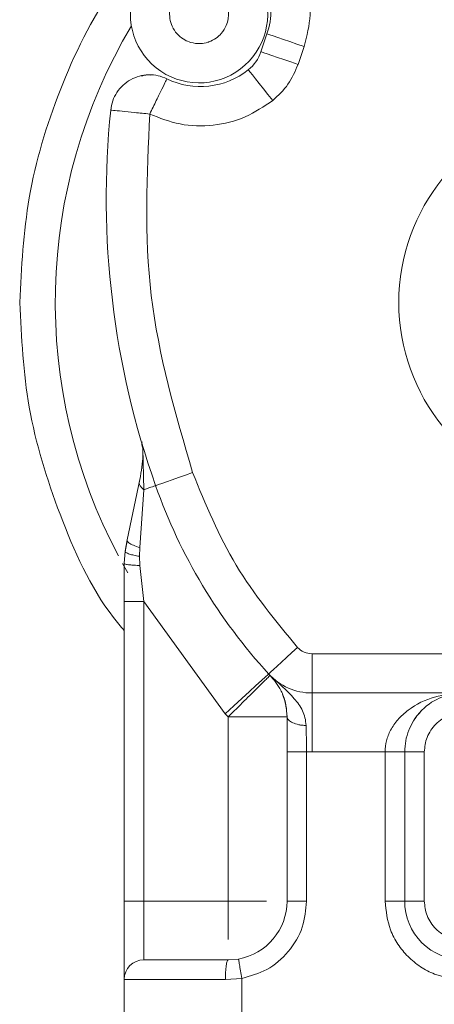
# Model space of a CAD drawing. Units: inches. Extents: x 0.98 to 8.02, y 0.79 to 10.26.
# Drawn here: x 1.73 to 1.79, y 8.63 to 8.77 of the extents above; entities that cross this region are included whole.
import ezdxf

# ---------------------------------------------------------------- set-up
doc = ezdxf.new("R2010")
doc.units = ezdxf.units.IN
doc.header["$MEASUREMENT"] = 0

msp = doc.modelspace()

# ---------------------------------------------------------------- linework, layer by layer
at = {"color": 7, "linetype": 'Continuous', "lineweight": 15}
for p, q in [((1.762035621877284, 8.769814060492106), (1.762904046130887, 8.772375249952646)), ((1.767362074631362, 8.768008028022214), (1.768230498884965, 8.770569217482754)), ((1.745093051885013, 8.712980168470647), (1.745264188955642, 8.707059303535651)), ((1.744682976622237, 8.708517740021001), (1.74287338228873, 8.699897988168539)), ((1.745264188955642, 8.707059303535651), (1.744667220613776, 8.698757919433948)), ((1.74287338228873, 8.699897988168539), (1.742546864155934, 8.698243879657895)), ((1.742841451229029, 8.699759494530333), (1.742561195418949, 8.698154707354687)), ((1.742546864155934, 8.698243879657895), (1.742426934112804, 8.696491757041422)), ((1.744603526111485, 8.697515709022165), (1.744667220613776, 8.698757919433948)), ((1.742426934112804, 8.691061360726204), (1.742426934112804, 8.696491757041422)), ((1.74467040533889, 8.696211585039897), (1.744603526111485, 8.697515709022165)), ((1.745239130197504, 8.691061360726204), (1.74467040533889, 8.696211585039897)), ((1.742426934112804, 8.648124184359176), (1.742426934112804, 8.691061360726204)), ((1.745239130197504, 8.691061360726204), (1.756926484707997, 8.674963329549177)), ((1.745239130197504, 8.648124184359176), (1.745239130197504, 8.691061360726204)), ((1.872974012688479, 8.6835572683665), (1.769360154406517, 8.6835572683665)), ((1.769360154406517, 8.6835572683665), (1.769360154406517, 8.677932960005656)), ((1.872974012688479, 8.677932960005656), (1.769360154406517, 8.677932960005656)), ((1.769360154406517, 8.669496518416532), (1.769360154406517, 8.677932960005656)), ((1.757338487567552, 8.674529955507932), (1.756926484707997, 8.674963329549177)), ((1.757338487567552, 8.674529955507932), (1.757338487567552, 8.648124184359176)), ((1.765774908204539, 8.66951424392605), (1.765774908204539, 8.648124184359176)), ((1.769360154406517, 8.669496518416532), (1.768587020480683, 8.66951424392605)), ((1.768587020480683, 8.66951424392605), (1.768587020480683, 8.648124184359176)), ((1.779835637202369, 8.669496518416532), (1.769360154406517, 8.669496518416532)), ((1.779835637202369, 8.648124184359176), (1.779835637202369, 8.669496518416532)), ((1.782647833287069, 8.669496518416532), (1.782647833287069, 8.648124184359176)), ((1.785459945563212, 8.669496518416532), (1.782647833287069, 8.669496518416532)), ((1.785459945563212, 8.648124184359176), (1.785459945563212, 8.669496518416532)), ((1.742426934112804, 8.648124184359176), (1.745239130197504, 8.648124184359176)), ((1.745239130197504, 8.639687742770052), (1.745239130197504, 8.648124184359176)), ((1.757338487567552, 8.648124184359176), (1.745239130197504, 8.648124184359176)), ((1.768587020480683, 8.648124184359176), (1.765774908204539, 8.648124184359176)), ((1.779835637202369, 8.648124184359176), (1.782647833287069, 8.648124184359176)), ((1.782647833287069, 8.648124184359176), (1.785459945563212, 8.648124184359176)), ((1.757338487567552, 8.639687742770052), (1.758809495336249, 8.639816975562857)), ((1.759299859195334, 8.637047919932177), (1.756946179718573, 8.636875609541768)), ((1.759299859195334, 8.637047919932177), (1.759299859195334, 8.625454682429673)), ((1.756946179718573, 8.636875609541768), (1.742426934112804, 8.636875609541768)), ((1.742426934112804, 8.62562701377222), (1.742426934112804, 8.636875609541768))]:
    msp.add_line(p, q, dxfattribs=at)
at = {"color": 8, "linetype": 'Continuous', "lineweight": 15}
msp.add_line((1.742178944596648, 8.696506884485714), (1.742938166302245, 8.695163223817321), dxfattribs=at)
at = {"color": 7, "linetype": 'Continuous', "lineweight": 15, "flags": 128}
for points in [[(1.762904046130887, 8.772375249952646), (1.763006460185887, 8.772340553210608), (1.763309511923103, 8.772237762017108), (1.763801719570411, 8.772070857278539), (1.764464142394237, 8.771846250349409), (1.765271302593663, 8.771572573510946), (1.7661921910031, 8.771260344736888), (1.767191356603511, 8.770921548650689), (1.768230498884965, 8.770569217482754)], [(1.767362074631362, 8.768008028022214), (1.766322932349908, 8.768360359190149), (1.765323766749497, 8.768699155276348), (1.764402878340059, 8.769011384050406), (1.763595718140633, 8.769285060888869), (1.762933295316808, 8.769509667818), (1.762441087669499, 8.769676572556568), (1.762138035932284, 8.769779363750068), (1.762035621877284, 8.769814060492106)], [(1.760218233348102, 8.767224627548313), (1.760285615426841, 8.767140190428501), (1.760485331214946, 8.766890063794174), (1.76080958651674, 8.766483885629237), (1.761245977665988, 8.765937244325036), (1.761777659143006, 8.765271175829039), (1.762384349277327, 8.764511283654997), (1.76304258167337, 8.763686733180275), (1.763727129955886, 8.762829204038907)], [(1.745093051885013, 8.712980168470647), (1.745111741192922, 8.712985825548154), (1.745127832435606, 8.71299068644438), (1.745141577038732, 8.712994834967885), (1.745152723576632, 8.712998229214389), (1.74516143966642, 8.713000869183892), (1.745167641499538, 8.713002754876394), (1.745171412884542, 8.713003886291895), (1.745172670012876, 8.713004263430395)], [(1.746930051616216, 8.707648268160453), (1.747031962819882, 8.707684305839381), (1.747333673620207, 8.707790994130717), (1.747823702245069, 8.707964226415237), (1.748483191769446, 8.708197381817044), (1.74928674820098, 8.708481492820685), (1.750203446182635, 8.708805580505368), (1.751198253738152, 8.709157283109136), (1.75223270274049, 8.709523023645975)], [(1.745264188955642, 8.707059303535651), (1.745643674095607, 8.70719348103324), (1.745977986424078, 8.7073116510967), (1.746264779301499, 8.707413059449031), (1.746502125131088, 8.707496951813233), (1.746688347741733, 8.707562825337972), (1.746822357622211, 8.707610177171912), (1.746903065261298, 8.707638755889386), (1.746930051616216, 8.707648268160453)], [(1.763143319557257, 8.68066637604805), (1.763223021493676, 8.680739436156435), (1.763458858769263, 8.680955787942834), (1.763841863868565, 8.681307134360239), (1.764357286485788, 8.681779961279055), (1.764985347801798, 8.682356103194843), (1.765701827144016, 8.683013434648913), (1.766479319114743, 8.6837266664096), (1.767287904059615, 8.684468393079205)], [(1.763143319557257, 8.68066637604805), (1.763023892365461, 8.680556796361541), (1.76267013645208, 8.680232247729803), (1.762095628803127, 8.679705238579762), (1.761322494877293, 8.67899598772547), (1.760380402903277, 8.678131774851789), (1.759305558177118, 8.677145788146753), (1.758139362125305, 8.676075950981794), (1.756926484707997, 8.674963329549177)]]:
    msp.add_lwpolyline(points, dxfattribs=at)
at = {"color": 7, "linetype": 'Continuous', "lineweight": 15}
for centre, radius, start, end in [((1.753163025244912, 8.77519852683436), 0.009842519685039637, 160.5458207604283, 27.72647413358619), ((1.752831073907792, 8.775790688322365), 0.0106362923641044, 341.2697935170451, 19.93137715409956), ((1.756709216728947, 8.771620076938833), 0.005624296962879137, 308.6012093764462, 341.2697935170409), ((1.753375688675159, 8.775795734635466), 0.01096737907761811, 243.9482566775447, 308.6012093764533), ((1.863588261037659, 8.748892687702588), 0.1237345331833579, 174.1700904273462, 199.4710048102495), ((1.809918506383446, 8.73389472226203), 0.02812148481449328, 101.5369590327756, 258.4630409672257), ((1.821167100309202, 8.733894722262017), 0.07874015748031914, 199.4710048102513, 222.5318541698914), ((1.769360180901408, 8.686369412925684), 0.002812148481440957, 222.531854169898, 270.0000000000008), ((1.769360180901408, 8.686369412925687), 0.008436445444322363, 222.5318541699097, 270.0000000000053), ((1.791084249450332, 8.66949652203704), 0.008436445444320251, 136.7063736950722, 159.3071218326354), ((1.757338467673051, 8.648124193578102), 0.008436445444319096, 280.0417328405187, 1.215794106357126e-11), ((1.791084249450328, 8.648124193578099), 0.008436445444319762, 179.9999999999879, 270.0000000000008), ((1.745239091310326, 8.63687559965234), 0.002812148481440957, 90, 179.9999999999638)]:
    msp.add_arc(centre, radius, start, end, dxfattribs=at)
at = {"color": 8, "linetype": 'Continuous', "lineweight": 15}
msp.add_arc((1.809918506383446, 8.73389472226203), 0.07737244601892947, 149.1918542917623, 208.0038940059914, dxfattribs=at)
for points, knots in [([(1.748816330778139, 8.78878496514812), (1.746043103632708, 8.785623907638914), (1.739600568677783, 8.778280396837378), (1.732903903762741, 8.76461279852091), (1.728251343625471, 8.74929701859377), (1.727708281533259, 8.738928316488433), (1.727444646237091, 8.733894719244924)], [0, 0, 0, 0, 0.2086835626698274, 0.4847966201519237, 0.749889013465344, 1, 1, 1, 1]), ([(1.727444646237091, 8.733894719244924), (1.727700368296703, 8.728855546171294), (1.728227131012758, 8.71847533689654), (1.733009391338742, 8.703251172125627), (1.737835012298847, 8.692388150462465), (1.741906145800641, 8.687495845423166), (1.742426934112804, 8.686870011049795)], [0, 0, 0, 0, 0.3006790412208111, 0.6193697511078157, 0.9513089450906674, 1, 1, 1, 1]), ([(1.757338487567552, 8.648124184359176), (1.757338487567552, 8.647003187479504), (1.757338487567552, 8.644955245424388), (1.757338487567552, 8.643356260810993), (1.757338487567552, 8.642632523989782)], [0, 0, 0, 0, 0.5473772448162951, 1, 1, 1, 1]), ([(1.762826690834026, 8.648124184359176), (1.762104033233541, 8.648124184359176), (1.760506093151761, 8.648124184359178), (1.758459514731425, 8.648124184359176), (1.757338487567552, 8.648124184359176)], [0, 0, 0, 0, 0.4522432403594545, 1, 1, 1, 1])]:
    msp.add_open_spline(points, degree=3, knots=knots, dxfattribs=at)
at = {"color": 7, "linetype": 'Continuous', "lineweight": 15}
for points, knots in [([(1.768230498884965, 8.770569217482754), (1.768622360035446, 8.772079851575016), (1.769406081162579, 8.7751011152344), (1.76887601994129, 8.778177035770288), (1.768610989727597, 8.779714993734727)], [0, 0, 0, 0, 0.5000007488824374, 1, 1, 1, 1]), ([(1.755395050970678, 8.778777846465495), (1.755708472033185, 8.778545620885323), (1.756335310191425, 8.778081172664116), (1.757001274913588, 8.77707341843262), (1.757381138070638, 8.775918694961447), (1.757417107204769, 8.77508068116614), (1.757348285736141, 8.774673367876426), (1.75734707738361, 8.774661947891145), (1.757341465381513, 8.77461957426633), (1.757289838826646, 8.774247495460981), (1.75706891236772, 8.773452574262699), (1.756468087219411, 8.772492368185828), (1.755595878434407, 8.771687446949011), (1.754933781810379, 8.771349482188073), (1.754541952188534, 8.771212024328777), (1.754495508270613, 8.77119590625925), (1.754112357878932, 8.7710699338368), (1.75324970190352, 8.770912112488112), (1.75210356045867, 8.771059762089768), (1.751033514850455, 8.771505260071045), (1.750156290881615, 8.772164603622386), (1.749655654694773, 8.772812209682847), (1.749262625846434, 8.773530617038462), (1.748995161742765, 8.774292672582849), (1.748878102100855, 8.775473078190934), (1.749083224131118, 8.776227123515854), (1.749185591274315, 8.77660343348926)], [0, 0, 0, 0, 0.06151722520239872, 0.1230336718197953, 0.1879128823070858, 0.252951559199001, 0.2530054920159948, 0.2534635403145336, 0.254772798533393, 0.2597893973058978, 0.3130772951109128, 0.3842691938716574, 0.4363450038440764, 0.4999560272275956, 0.5002238263680465, 0.5022413254464533, 0.5077572156862776, 0.5642339320696634, 0.6397315201068466, 0.6873735530125941, 0.7469494799609333, 0.8118290728554084, 0.8152295607503044, 0.8769033154258815, 0.9385680030530629, 1, 1, 1, 1]), ([(1.763727129955886, 8.762829204038907), (1.764518797201687, 8.763561918006241), (1.766102111007212, 8.76502732679527), (1.76694209041477, 8.767014469600605), (1.767362074631362, 8.768008028022214)], [0, 0, 0, 0, 0.5000065325255739, 1, 1, 1, 1]), ([(1.740493722159719, 8.76146111317654), (1.740570786573957, 8.761906396599253), (1.740724915005751, 8.762796961152613), (1.741351054086395, 8.764014238339378), (1.74222682038112, 8.765054171071558), (1.743330807497554, 8.765853438658601), (1.744592600068909, 8.766368770670976), (1.745938201790569, 8.766563098125797), (1.747302569130436, 8.766451857350962), (1.748140207051825, 8.766112389145416), (1.748559038512306, 8.765942649976875)], [0, 0, 0, 0, 0.1249983603047982, 0.2499960771910927, 0.3749957896768328, 0.4999991278621673, 0.6249960992542712, 0.7500016051886417, 0.8749970719531296, 0.9999999999999999, 0.9999999999999999, 0.9999999999999999, 0.9999999999999999]), ([(1.744898532227358, 8.766319537051615), (1.745177668608953, 8.766402840389105), (1.745633176210903, 8.76653877861141), (1.746086914234352, 8.766497757484922), (1.746262600279052, 8.766481874223901)], [0, 0, 0, 0, 0.612802904713965, 1, 1, 1, 1]), ([(1.746088948951753, 8.760889790252703), (1.746412590073624, 8.761551915337055), (1.747059872460982, 8.762876165799575), (1.747876415542223, 8.764546332183285), (1.748447594146996, 8.76571483219034), (1.748521890447878, 8.765866710831917), (1.748559038512306, 8.765942649976875)], [0, 0, 0, 0, 0.2499991230527881, 0.4999983570436405, 0.7499997573706387, 0.9999999999999999, 0.9999999999999999, 0.9999999999999999, 0.9999999999999999]), ([(1.746088948951753, 8.760889790252703), (1.74751684856606, 8.760328107983133), (1.750431441300807, 8.75918161627901), (1.755211349996384, 8.759101213598658), (1.759859582815251, 8.760218291517168), (1.76245539799951, 8.761970680336812), (1.763727129955886, 8.762829204038907)], [0, 0, 0, 0, 0.2449580663063939, 0.50000223630627, 0.7550429868575506, 0.9999999999999999, 0.9999999999999999, 0.9999999999999999, 0.9999999999999999]), ([(1.74049372215972, 8.76146111317654), (1.740577830058525, 8.761452520302528), (1.740746045571604, 8.761435334583568), (1.742039911192401, 8.761303248502356), (1.743889393859722, 8.761114408159909), (1.74535575910828, 8.76096466337992), (1.746088948951753, 8.760889790252703)], [0, 0, 0, 0, 0.2499998950660161, 0.4999989443941703, 0.7499970105967482, 1, 1, 1, 1]), ([(1.75223270274049, 8.709523023645975), (1.749785276489369, 8.717913895129088), (1.744890423100274, 8.734695641135836), (1.745689440286339, 8.752158406159111), (1.746088948951753, 8.760889790252703)], [0, 0, 0, 0, 0.4999999094097833, 1, 1, 1, 1]), ([(1.745014858502595, 8.71392984511895), (1.744988146099729, 8.71383299189655), (1.744899698642931, 8.713512301120566), (1.745013570773865, 8.713198910571053), (1.745093051885013, 8.712980168470647)], [0, 0, 0, 0, 0.3020143691396391, 1, 1, 1, 1]), ([(1.745114255449591, 8.712247597885746), (1.745114057009634, 8.712136359576823), (1.745112146706717, 8.711065512409927), (1.744885805646653, 8.709721836501087), (1.744682976622237, 8.708517740021001)], [0, 0, 0, 0, 0.1038787908880451, 1, 1, 1, 1]), ([(1.767287904059615, 8.684468393079205), (1.764146325292399, 8.688264164200486), (1.757863159530875, 8.695855716383328), (1.754109523308939, 8.704967250581586), (1.75223270274049, 8.709523023645975)], [0, 0, 0, 0, 0.4999993453067347, 1, 1, 1, 1]), ([(1.744682976622237, 8.708517740021001), (1.744635637409849, 8.70840151466943), (1.744540912591146, 8.708168950061765), (1.744623102558096, 8.707786764981329), (1.744845243238575, 8.707405326700513), (1.745124586134423, 8.707174606803006), (1.745264188955642, 8.707059303535651)], [0, 0, 0, 0, 0.2498793591691517, 0.5000036080122829, 0.750124639079005, 1, 1, 1, 1]), ([(1.744667220613776, 8.698757919433948), (1.744343587076733, 8.698869610671911), (1.743696811578947, 8.6990928234968), (1.743095150511712, 8.699430052723859), (1.742811422457207, 8.699708535600843), (1.742852726526547, 8.699834829714312), (1.74287338228873, 8.699897988168539)], [0, 0, 0, 0, 0.2798580396720045, 0.5592909949074985, 0.7796057253878089, 0.9999999999999999, 0.9999999999999999, 0.9999999999999999, 0.9999999999999999]), ([(1.742546864155934, 8.698243879657895), (1.742562036266845, 8.698183432094448), (1.74259235964047, 8.698062620029349), (1.743109607802824, 8.697853172115467), (1.743805584168264, 8.697664077236222), (1.744337505829925, 8.697565172462975), (1.744603526111485, 8.697515709022165)], [0, 0, 0, 0, 0.2798499433103948, 0.5593153411378857, 0.7796084170299733, 0.9999999999999999, 0.9999999999999999, 0.9999999999999999, 0.9999999999999999]), ([(1.742426934112804, 8.696491757041422), (1.742467755904922, 8.696455239588461), (1.742549344978521, 8.696382253445462), (1.743124000650016, 8.69629553432517), (1.743857258752785, 8.696236616225239), (1.744399323393767, 8.696219929786745), (1.74467040533889, 8.696211585039897)], [0, 0, 0, 0, 0.2798477007197666, 0.5593217119049572, 0.7796205129815077, 1, 1, 1, 1]), ([(1.745239130197504, 8.691061360726204), (1.744870626123094, 8.691061360726204), (1.744133621240867, 8.691061360726204), (1.743204074724436, 8.691061360726204), (1.742553721708103, 8.691061360726204), (1.742469196527352, 8.691061360726204), (1.742426934112804, 8.691061360726204)], [0, 0, 0, 0, 0.2500028406513574, 0.5000034651608982, 0.7500027726647126, 1, 1, 1, 1]), ([(1.757338487567552, 8.674529955507932), (1.758126116690485, 8.675305662602199), (1.759701379989726, 8.676857081767613), (1.761688214607019, 8.678813811877198), (1.763078329091678, 8.680182729737496), (1.763258990558002, 8.680360702797184), (1.763349320987034, 8.680449689027427)], [0, 0, 0, 0, 0.2499979986117961, 0.4999976011930491, 0.7499996423101891, 1, 1, 1, 1]), ([(1.765774908204539, 8.674529955507932), (1.765718621699033, 8.67521747844622), (1.765594655334118, 8.676731690755007), (1.764713115271568, 8.678837740120104), (1.763893926233132, 8.679805987963913), (1.763349320987034, 8.680449689027427)], [0, 0, 0, 0, 0.2179944514844319, 0.480114718072621, 1, 1, 1, 1]), ([(1.768505474756039, 8.6732805585125), (1.768469231701222, 8.673658523005011), (1.768396707431225, 8.67441484994936), (1.76788401455778, 8.675776996612356), (1.766294685992193, 8.677854364907116), (1.764557431871431, 8.679385155663041), (1.763349320987034, 8.680449689027427)], [0, 0, 0, 0, 0.1093201574602822, 0.2187554182621293, 0.4567115591819161, 1, 1, 1, 1]), ([(1.791084253924055, 8.677932960005656), (1.7896930815276, 8.677823820028543), (1.786933674371432, 8.67760733957318), (1.783719883993798, 8.676069030850295), (1.781675918683262, 8.67422864464306), (1.780617792132672, 8.672722712787593), (1.779959385616338, 8.671130280607741), (1.77987593271319, 8.670028511352383), (1.779835637202369, 8.669496518416532)], [0, 0, 0, 0, 0.291129954166743, 0.5774597605221459, 0.7057077073457535, 0.8159097801347959, 0.9111114273234038, 1, 1, 1, 1]), ([(1.782647833287069, 8.669496518416532), (1.78267778292601, 8.670028487685876), (1.782739811453833, 8.671130246230888), (1.783234880184825, 8.672722661403034), (1.784026372926433, 8.67422861122845), (1.785561981478219, 8.676069016334482), (1.787970940045868, 8.677607336978276), (1.790040748282485, 8.677823819238169), (1.791084253924055, 8.677932960005656)], [0, 0, 0, 0, 0.08888486701546648, 0.184088945357938, 0.2942821273852187, 0.4225388022052842, 0.70886963969589, 1, 1, 1, 1]), ([(1.765774908204539, 8.674529955507932), (1.765747907343529, 8.675078426206117), (1.765693905343439, 8.676175373250972), (1.765327971142781, 8.677210893105686), (1.765145003100304, 8.67772865569913)], [0, 0, 0, 0, 0.4999974253620202, 1, 1, 1, 1]), ([(1.791084253924055, 8.675120826777375), (1.790377001475387, 8.6750452600872), (1.789284411036333, 8.67492852179474), (1.787973717431346, 8.67422810099183), (1.787078565559302, 8.673500790752058), (1.786352142173661, 8.672606175230888), (1.785652086343904, 8.671295383982839), (1.785535491262534, 8.670203794387328), (1.785459945563212, 8.669496518416532)], [0, 0, 0, 0, 0.2394391667602579, 0.3698947169850137, 0.4999983336014108, 0.6304491900046177, 0.7605561568438073, 0.9999999999999999, 0.9999999999999999, 0.9999999999999999, 0.9999999999999999]), ([(1.757338487567552, 8.674529955507932), (1.758443972872394, 8.674529955507932), (1.760654935348429, 8.674529955507932), (1.763443506110437, 8.674529955507932), (1.765394541762025, 8.674529955507932), (1.765648119965693, 8.674529955507932), (1.765774908204539, 8.674529955507932)], [0, 0, 0, 0, 0.2499991391109834, 0.4999964388439584, 0.7499999210543432, 1, 1, 1, 1]), ([(1.765774908204539, 8.674529955507932), (1.76578648185787, 8.67445022427259), (1.765809587985595, 8.674291045484805), (1.766041994947433, 8.673987428777682), (1.76655238479104, 8.673651474574347), (1.767293173869404, 8.673414936753991), (1.767969169082678, 8.673302894826563), (1.768326493483533, 8.673288012809765), (1.768505474756039, 8.6732805585125)], [0, 0, 0, 0, 0.1252287191280605, 0.2500118757918099, 0.5000066113321873, 0.7499865783999532, 0.8747700402363857, 1, 1, 1, 1]), ([(1.765774908204539, 8.66951424392605), (1.765774908204539, 8.670384052452698), (1.765774908204539, 8.672123683487648), (1.765774908204539, 8.67372786053684), (1.765774908204539, 8.674529955507932)], [0, 0, 0, 0, 0.499995981431043, 1, 1, 1, 1]), ([(1.768587020480683, 8.66951424392605), (1.768575904915921, 8.670194194889351), (1.768554541748469, 8.671501002649453), (1.768521381329697, 8.672703660785304), (1.768505474756039, 8.6732805585125)], [0, 0, 0, 0, 0.5203144517966066, 1, 1, 1, 1]), ([(1.768587020480683, 8.66951424392605), (1.768218546966095, 8.66951424392605), (1.767481579507716, 8.66951424392605), (1.766552035045685, 8.66951424392605), (1.765901701405701, 8.66951424392605), (1.765817172264029, 8.66951424392605), (1.765774908204539, 8.66951424392605)], [0, 0, 0, 0, 0.2499884651276806, 0.4999907903162925, 0.7499984198858354, 0.9999999999999999, 0.9999999999999999, 0.9999999999999999, 0.9999999999999999]), ([(1.782647833287069, 8.669496518416532), (1.782605528822948, 8.669496518416532), (1.782520921296615, 8.669496518416532), (1.781870721537531, 8.669496518416532), (1.780941131411074, 8.669496518416532), (1.780204137663849, 8.669496518416532), (1.779835637202369, 8.669496518416532)], [0, 0, 0, 0, 0.2500023444339395, 0.4999964041513886, 0.7499957679348493, 0.9999999999999999, 0.9999999999999999, 0.9999999999999999, 0.9999999999999999]), ([(1.742426934112804, 8.636875609541768), (1.742426934112804, 8.6370266776999), (1.742426934112804, 8.63725988631239), (1.742426934112804, 8.638660287548312), (1.742426934112804, 8.640113493809354), (1.742426934112804, 8.641903602979662), (1.742426934112804, 8.644524947994677), (1.742426934112804, 8.64670963952297), (1.742426934112804, 8.648124184359176)], [0, 0, 0, 0, 0.2394436268560056, 0.3696365711988681, 0.4999996981149716, 0.6301934759669143, 0.7605575422465888, 1, 1, 1, 1]), ([(1.768587020480683, 8.648124184359176), (1.768462034536855, 8.646856063097452), (1.768204050605811, 8.644238529492316), (1.766126298380773, 8.640755768681151), (1.763059187278581, 8.63810258375475), (1.760526746606029, 8.637392118080829), (1.759299859195334, 8.637047919932177)], [0, 0, 0, 0, 0.2422360050906191, 0.500000199378456, 0.7577659104193216, 1, 1, 1, 1]), ([(1.791084253924055, 8.636875609541768), (1.789669697740072, 8.637026678479067), (1.787486003379603, 8.637259888294382), (1.784864543244784, 8.638660281039252), (1.783074984262168, 8.640113501553452), (1.781620918287418, 8.6419036018551), (1.780220098314889, 8.644524951894219), (1.779986735280716, 8.64670964049175), (1.779835637202369, 8.648124184359176)], [0, 0, 0, 0, 0.2394437408854955, 0.3696367472297368, 0.4999990139987462, 0.6301928538524648, 0.7605569822150109, 0.9999999999999999, 0.9999999999999999, 0.9999999999999999, 0.9999999999999999]), ([(1.785459945563212, 8.648124184359176), (1.785535497184947, 8.647416916772736), (1.785652210142141, 8.646324322204347), (1.786352729996957, 8.64501368371909), (1.787079976782232, 8.644118484800677), (1.787974653089112, 8.643392108315858), (1.789285402647668, 8.642692005854824), (1.790376988075683, 8.642575429635691), (1.791084253924055, 8.642499896950472)], [0, 0, 0, 0, 0.2394422008640288, 0.3698928851294774, 0.5000005681401227, 0.6304521436898456, 0.7605605833501526, 1, 1, 1, 1]), ([(1.758809495336249, 8.639816975562857), (1.758816846336599, 8.639775352368135), (1.758831548446045, 8.639692105362936), (1.75894505297496, 8.639051778286614), (1.759107090795796, 8.63813646231357), (1.759235602757079, 8.63741076911537), (1.759299859195334, 8.637047919932177)], [0, 0, 0, 0, 0.2499999876729984, 0.5000036737286323, 0.7500000564468525, 1, 1, 1, 1]), ([(1.757338487567552, 8.639687742770052), (1.755754706235274, 8.639687742770052), (1.752480121418688, 8.639687742770052), (1.748467505308611, 8.639687742770052), (1.745741639588996, 8.639687742770052), (1.745402942709064, 8.639687742770052), (1.745239130197504, 8.639687742770052)], [0, 0, 0, 0, 0.2418291329013942, 0.4999995836978678, 0.7581721922196861, 0.9999999999999999, 0.9999999999999999, 0.9999999999999999, 0.9999999999999999]), ([(1.756946179718573, 8.636875609541768), (1.7569520639796, 8.637244098010184), (1.756963832655199, 8.637981084562544), (1.757054586452432, 8.638910635042345), (1.757184310174904, 8.639560946510121), (1.757287095315248, 8.639645477524352), (1.757338487567552, 8.639687742770052)], [0, 0, 0, 0, 0.2499954454889034, 0.4999974144891388, 0.7500002535241435, 1, 1, 1, 1])]:
    msp.add_open_spline(points, degree=3, knots=knots, dxfattribs=at)

doc.saveas('drawing.dxf')
